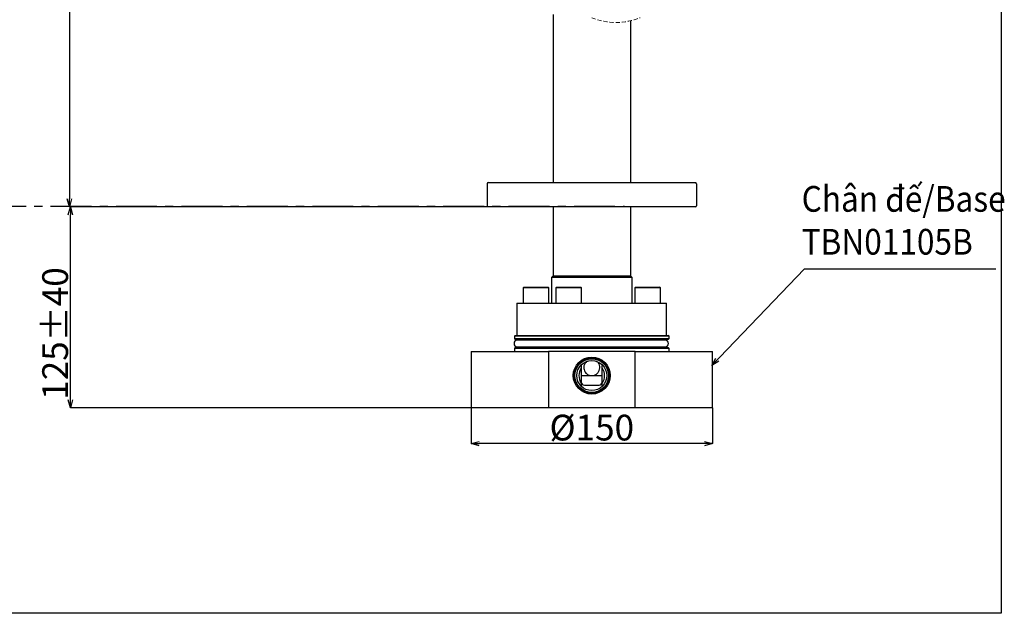
# Model space of a CAD drawing. Units: millimetres. Extents: x 87 to 676, y -15 to 659.
# Drawn here: x 370 to 676, y -15 to 170 of the extents above; entities that cross this region are included whole.
import ezdxf

# ---------------------------------------------------------------- set-up
doc = ezdxf.new("R2010")
doc.units = ezdxf.units.MM
doc.header["$PDSIZE"] = -1
doc.linetypes.add('CENTERX2', pattern=[20.32, 12.7, -2.54, 2.54, -2.54])
doc.linetypes.add('HIDDEN', pattern=[1.905, 1.27, -0.635])
doc.layers.add('CO BAN', color=7, linetype='Continuous', lineweight=25)
doc.layers.add('アノテーション', color=7, linetype='Continuous')
doc.styles.add('SLDTEXTSTYLE3', font='times.ttf', dxfattribs={"width": 0.7})
doc.dimstyles.new('SLDDIMSTYLE0', dxfattribs={"dimtxt": 8, "dimasz": 2.5, "dimexe": 0, "dimexo": 0.0625, "dimtad": 3, "dimdec": 1, "dimlfac": 2, "dimrnd": 1e-09, "dimzin": 12, "dimdsep": 46, "dimtxsty": 'SLDTEXTSTYLE3', "dimblk1": 'OPEN30', "dimblk2": 'OPEN30', "dimsah": 1, "dimcen": 0.09, "dimadec": 0, "dimazin": 3, "dimtfac": 1, "dimtdec": 1, "dimtofl": 0, "dimtmove": 0, "dimatfit": 3, "dimldrblk": 'OPEN30', "dimfxl": 1, "dimfrac": 2, "dimtolj": 1, "dimtzin": 12, "dimarcsym": 0})
doc.dimstyles.new('SLDDIMSTYLE7', dxfattribs={"dimtxt": 5, "dimasz": 2.5, "dimexe": 0, "dimexo": 0.0625, "dimgap": 0, "dimtad": 1, "dimtih": 1, "dimtoh": 1, "dimdec": 0, "dimrnd": 1e-09, "dimzin": 0, "dimdsep": 46, "dimtxsty": 'Standard', "dimblk1": 'OPEN30', "dimblk2": 'OPEN30', "dimsah": 1, "dimcen": 0.09, "dimadec": 0, "dimazin": 0, "dimtfac": 2.5, "dimtdec": 0, "dimtofl": 0, "dimtmove": 0, "dimatfit": 3, "dimldrblk": 'OPEN30', "dimfxl": 1, "dimfrac": 2, "dimtolj": 1, "dimtzin": 0, "dimarcsym": 0})

# ---------------------------------------------------------------- blocks, each defined once
blk = doc.blocks.new('SW_BROKEN_VIEW_0')
at = {"color": 0, "linetype": 'CENTERX2'}
blk.add_line((31.72, -58.76), (392.85, -58.76), dxfattribs=at)
blk = doc.blocks.new('_OPEN30')
at = {"color": 0, "linetype": 'ByBlock', "lineweight": -2}
for p, q in [((-1, 0.267949), (0, 0)), ((0, 0), (-1, -0.267949)), ((0, 0), (-1, 0))]:
    blk.add_line(p, q, dxfattribs=at)
blk = doc.blocks.new('_D_13')
at = {"layer": 'Defpoints', "color": 0, "transparency": 16777216}
for p in [(413.88, 388.07), (385.14, 111.65), (517.39, 111.65)]:
    blk.add_point(p, dxfattribs=at)
at = {"layer": 'アノテーション', "color": 0, "lineweight": -2, "transparency": 16777216}
for p, q in [((413.82, 388.07), (385.14, 388.07)), ((385.14, 385.57), (385.14, 114.15)), ((517.32, 111.65), (385.14, 111.65))]:
    blk.add_line(p, q, dxfattribs=at)
at = {"layer": 'アノテーション', "color": 0, "lineweight": -2, "transparency": 16777216, "xscale": 2.5, "yscale": 2.5, "zscale": 2.5}
for p, rotation in [((385.14, 388.07), 90), ((385.14, 111.65), 270)]:
    blk.add_blockref('_OPEN30', p, dxfattribs=dict(at, rotation=rotation))
at = {"layer": 'アノテーション', "color": 0, "transparency": 16777216, "insert": (376.37, 259.19), "char_height": 8, "attachment_point": 2, "rotation": 90, "style": 'SLDTEXTSTYLE3'}
blk.add_mtext('\\A1;832%%p40', dxfattribs=at)
blk = doc.blocks.new('_D_15')
at = {"layer": 'Defpoints', "color": 0, "transparency": 16777216}
for p in [(509.89, 49.15), (584.89, 49.15), (509.89, 38.01)]:
    blk.add_point(p, dxfattribs=at)
at = {"layer": 'アノテーション', "color": 0, "lineweight": -2, "transparency": 16777216}
for p, q in [((509.89, 49.09), (509.89, 38.01)), ((584.89, 49.09), (584.89, 38.01)), ((582.39, 38.01), (512.39, 38.01))]:
    blk.add_line(p, q, dxfattribs=at)
at = {"layer": 'アノテーション', "color": 0, "lineweight": -2, "transparency": 16777216, "xscale": 2.5, "yscale": 2.5, "zscale": 2.5, "rotation": 180}
blk.add_blockref('_OPEN30', (509.89, 38.01), dxfattribs=at)
at = {"layer": 'アノテーション', "color": 0, "lineweight": -2, "transparency": 16777216, "xscale": 2.5, "yscale": 2.5, "zscale": 2.5}
blk.add_blockref('_OPEN30', (584.89, 38.01), dxfattribs=at)
at = {"layer": 'アノテーション', "color": 0, "transparency": 16777216, "insert": (547.39, 46.98), "char_height": 8, "attachment_point": 2, "style": 'SLDTEXTSTYLE3'}
blk.add_mtext('\\A1;%%c150', dxfattribs=at)
blk = doc.blocks.new('_D_16')
at = {"layer": 'Defpoints', "color": 0, "transparency": 16777216}
for p in [(385.48, 111.65), (515.14, 111.65), (509.89, 49.15)]:
    blk.add_point(p, dxfattribs=at)
at = {"layer": 'アノテーション', "color": 0, "lineweight": -2, "transparency": 16777216}
for p, q in [((515.07, 111.65), (385.48, 111.65)), ((385.48, 51.65), (385.48, 109.15)), ((509.82, 49.15), (385.48, 49.15))]:
    blk.add_line(p, q, dxfattribs=at)
at = {"layer": 'アノテーション', "color": 0, "lineweight": -2, "transparency": 16777216, "xscale": 2.5, "yscale": 2.5, "zscale": 2.5}
for p, rotation in [((385.48, 111.65), 90), ((385.48, 49.15), 270)]:
    blk.add_blockref('_OPEN30', p, dxfattribs=dict(at, rotation=rotation))
at = {"layer": 'アノテーション', "color": 0, "transparency": 16777216, "insert": (376.72, 72.23), "char_height": 8, "attachment_point": 2, "rotation": 90, "style": 'SLDTEXTSTYLE3'}
blk.add_mtext('\\A1;125%%p40', dxfattribs=at)

msp = doc.modelspace()

# ---------------------------------------------------------------- linework, layer by layer
at = {"color": 7, "linetype": 'Continuous', "lineweight": 25}
for p, q in [((535.387, 171.389), (535.387, 119.15)), ((559.387, 169.441), (559.387, 119.15)), ((514.887, 118.75), (514.887, 111.9)), ((515.287, 119.15), (517.387, 119.15)), ((517.387, 119.15), (577.387, 119.15)), ((577.387, 119.15), (579.487, 119.15)), ((579.887, 118.75), (579.887, 111.9)), ((517.387, 111.65), (515.137, 111.65)), ((577.387, 111.65), (517.387, 111.65)), ((535.387, 111.65), (535.387, 90.15)), ((559.387, 111.65), (559.387, 90.15)), ((579.637, 111.65), (577.387, 111.65)), ((535.387, 90.15), (534.887, 89.65)), ((534.887, 89.65), (534.887, 81.65)), ((559.887, 89.65), (534.887, 89.65)), ((535.387, 90.15), (536.387, 90.15)), ((536.387, 90.15), (558.387, 90.15)), ((558.387, 90.15), (559.387, 90.15)), ((559.887, 89.65), (559.387, 90.15)), ((559.887, 81.65), (559.887, 89.65)), ((526.314, 86.65), (526.064, 86.4)), ((526.064, 86.4), (526.064, 81.65)), ((534.064, 86.4), (526.064, 86.4)), ((526.314, 86.65), (533.813, 86.65)), ((533.813, 86.65), (533.814, 86.65)), ((534.064, 86.4), (533.814, 86.65)), ((534.064, 81.65), (534.064, 86.4)), ((536.461, 86.65), (536.211, 86.4)), ((536.211, 86.4), (536.211, 81.65)), ((544.211, 86.4), (536.211, 86.4)), ((536.461, 86.65), (543.96, 86.65)), ((543.96, 86.65), (543.961, 86.65)), ((544.211, 86.4), (543.961, 86.65)), ((544.211, 81.65), (544.211, 86.4)), ((560.959, 86.65), (560.709, 86.4)), ((560.709, 86.4), (560.709, 81.65)), ((568.709, 86.4), (560.709, 86.4)), ((560.959, 86.65), (568.459, 86.65)), ((568.709, 86.4), (568.459, 86.65)), ((568.709, 81.65), (568.709, 86.4)), ((524.137, 81.65), (524.137, 71.65)), ((524.137, 81.65), (570.637, 81.65)), ((570.637, 71.65), (570.637, 81.65)), ((523.637, 71.65), (523.387, 71.4)), ((523.387, 71.4), (523.387, 70.65)), ((571.387, 71.4), (523.387, 71.4)), ((523.387, 70.65), (523.637, 70.4)), ((523.387, 70.65), (571.387, 70.65)), ((523.637, 71.65), (571.137, 71.65)), ((571.137, 70.4), (523.637, 70.4)), ((571.387, 71.4), (571.137, 71.65)), ((571.137, 70.4), (571.387, 70.65)), ((571.387, 70.65), (571.387, 71.4)), ((523.637, 67.85), (523.387, 67.6)), ((523.387, 67.6), (523.387, 66.65)), ((571.387, 67.6), (523.387, 67.6)), ((523.637, 67.85), (571.137, 67.85)), ((570.241, 70.13), (524.241, 70.13)), ((524.241, 68.13), (570.241, 68.13)), ((524.837, 70.15), (524.837, 70.13)), ((524.837, 68.13), (524.837, 68.1)), ((569.937, 70.13), (569.937, 70.15)), ((569.937, 68.1), (569.937, 68.13)), ((571.387, 67.6), (571.137, 67.85)), ((571.387, 66.65), (571.387, 67.6)), ((509.887, 66.65), (509.887, 49.15)), ((509.887, 66.65), (533.924, 66.65)), ((533.924, 66.65), (533.924, 49.15)), ((560.85, 66.65), (533.924, 66.65)), ((560.85, 49.15), (560.85, 66.65)), ((560.85, 66.65), (584.887, 66.65)), ((584.887, 49.15), (584.887, 66.65)), ((544.137, 62.034), (544.137, 61.482)), ((544.137, 61.482), (544.137, 57.056)), ((550.637, 61.482), (550.637, 62.034)), ((550.637, 56.819), (550.637, 61.482)), ((544.116, 59.15), (545.137, 59.15)), ((545.137, 59.15), (547.387, 59.15)), ((547.387, 59.15), (549.637, 59.15)), ((549.637, 59.15), (550.656, 59.15)), ((544.137, 56.819), (544.137, 56.267)), ((545.137, 56.15), (549.637, 56.15)), ((550.637, 55.814), (550.637, 56.819)), ((533.924, 49.15), (509.887, 49.15)), ((560.85, 49.15), (533.924, 49.15)), ((584.887, 49.15), (560.85, 49.15))]:
    msp.add_line(p, q, dxfattribs=at)
msp.add_line((613.506, 92.374), (672.846, 92.374))
msp.add_lwpolyline([(674.484, -14.763), (86.634, -14.763), (86.634, 658.875), (674.484, 658.875)], close=True)
for radius in [5.75, 5.5, 5.24, 4.658]:
    msp.add_circle((547.387, 59.15), radius, dxfattribs=at)
at = {"color": 7, "linetype": 'HIDDEN', "lineweight": 18}
msp.add_arc((554.887, 188.415), 19.5, 247.38014, 292.61986, dxfattribs=at)
at = {"color": 7, "linetype": 'Continuous', "lineweight": 25}
for centre, radius, start, end in [((515.287, 118.75), 0.4, 89.99888, 180.00219), ((579.487, 118.75), 0.4, 359.99872, 90.00021), ((515.137, 111.9), 0.25, 180.00348, 270.00079), ((579.637, 111.9), 0.25, 269.99981, 359.99506), ((524.587, 70.15), 0.25, 359.99811, 89.99933), ((570.187, 70.15), 0.25, 89.99981, 180.00189), ((524.241, 69.13), 1, 90.00011, 269.99989), ((524.587, 68.1), 0.25, 270.00067, 359.99506), ((570.187, 68.1), 0.25, 180.00494, 270.00019), ((570.241, 69.13), 1, 270, 90), ((547.387, 59.15), 4, 144.34085, 215.65915), ((547.387, 59.15), 4, 324.34102, 35.65898), ((545.137, 57.15), 1, 180.00116, 269.9997), ((549.637, 57.15), 1, 270.0003, 359.99884)]:
    msp.add_arc(centre, radius, start, end, dxfattribs=at)
for points, knots in [([(544.137, 62.034), (544.153, 62.172), (544.184, 62.432), (544.364, 62.686), (544.487, 62.795), (544.521, 62.822), (544.521, 62.823)], [0, 0, 0, 0, 0.4543983, 0.8581699, 0.9958014, 1, 1, 1, 1]), ([(545.741, 63.503), (545.579, 63.348), (545.211, 62.994), (544.913, 62.242), (544.852, 61.401), (545.072, 60.592), (545.54, 59.897), (546.22, 59.385), (547.035, 59.127), (547.879, 59.153), (548.661, 59.447), (549.312, 59.982), (549.755, 60.711), (549.933, 61.547), (549.82, 62.374), (549.52, 63.051), (549.188, 63.349), (549.058, 63.465)], [0, 0, 0, 0, 0.0558929, 0.1267676, 0.1964802, 0.2643663, 0.3326354, 0.4028409, 0.4735996, 0.5427002, 0.6105549, 0.6793499, 0.7499265, 0.8204067, 0.8889001, 0.9566905, 1, 1, 1, 1]), ([(550.252, 62.823), (550.253, 62.822), (550.286, 62.795), (550.409, 62.686), (550.589, 62.432), (550.62, 62.172), (550.637, 62.034)], [0, 0, 0, 0, 0.0042019, 0.1418329, 0.5456032, 1, 1, 1, 1]), ([(544.521, 55.478), (544.521, 55.479), (544.487, 55.505), (544.365, 55.615), (544.184, 55.869), (544.153, 56.129), (544.137, 56.267)], [0, 0, 0, 0, 0.0041783, 0.1418126, 0.5455924, 1, 1, 1, 1])]:
    msp.add_open_spline(points, degree=3, knots=knots, dxfattribs=at)

# ---------------------------------------------------------------- block references
at = {"color": 7, "linetype": 'Continuous'}
msp.add_blockref('SW_BROKEN_VIEW_0', (164.724, 170.558), dxfattribs=at)

# ---------------------------------------------------------------- texts
at = {"layer": 'CO BAN', "color": 0, "insert": (612.568, 107.421), "char_height": 8, "width": 78.4363, "attachment_point": 4}
msp.add_mtext('{\\fTimes New Roman|b0|i0|c0|p34;\\W0.9;Chân đế/Base\\PTBN01105B}', dxfattribs=at)

# ---------------------------------------------------------------- dimensions: what is measured, and where the dimension line sits
at = {"layer": 'アノテーション'}
for base, p1, p2, text, picture, middle in [((385.137, 111.65), (413.883, 388.065), (517.387, 111.65), '832%%p40', '_D_13', (385.137, 259.194)), ((385.483, 111.65), (509.887, 49.15), (515.137, 111.65), '<>%%p40', '_D_16', (385.483, 72.232))]:
    dim = msp.add_linear_dim(base=base, p1=p1, p2=p2, angle=90, text=text, dimstyle='SLDDIMSTYLE0', dxfattribs=at)
    dim.commit()
    dim.dimension.update_dxf_attribs({"geometry": picture, "text_midpoint": middle, "dimtype": 160})
dim = msp.add_linear_dim(base=(509.887, 38.01), p1=(584.887, 49.15), p2=(509.887, 49.15), text='%%c<>', dimstyle='SLDDIMSTYLE0', dxfattribs=at)
dim.commit()
dim.dimension.update_dxf_attribs({"geometry": '_D_15', "text_midpoint": (547.387, 38.01), "dimtype": 160})

# ---------------------------------------------------------------- leaders
msp.add_leader([(584.675, 62.323), (613.506, 92.374)], dimstyle='SLDDIMSTYLE7', dxfattribs=at)

doc.saveas('drawing.dxf')
